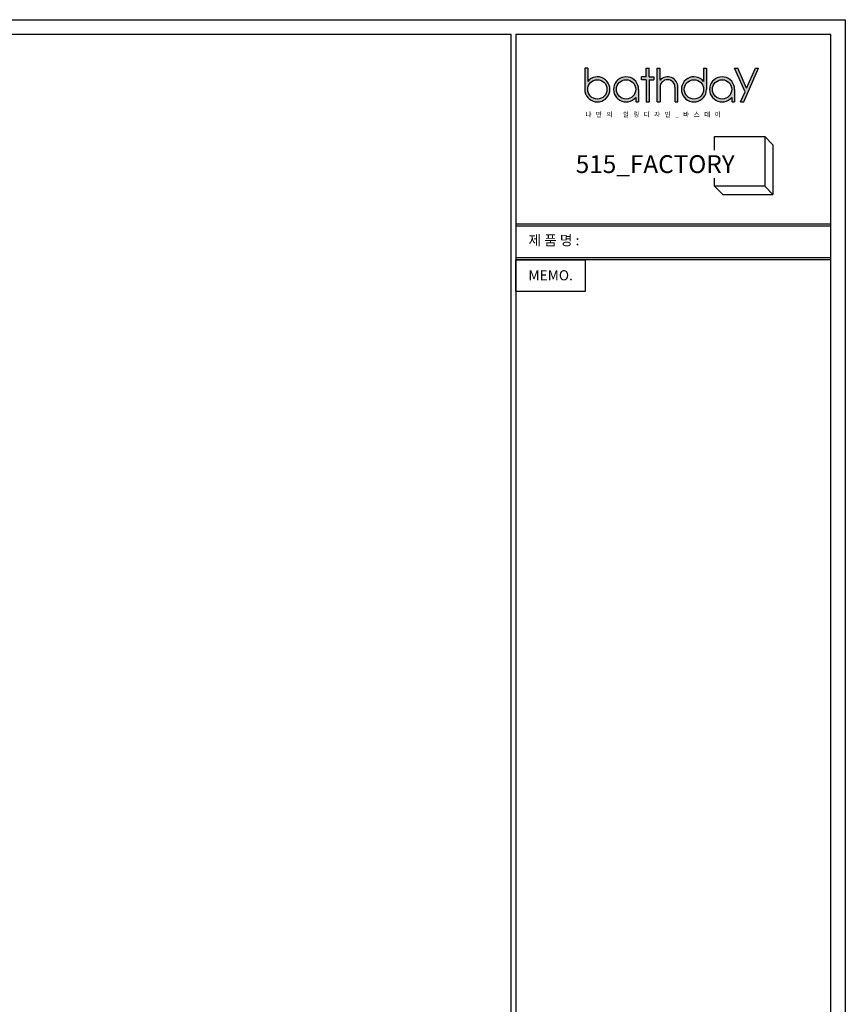
# Model space of a CAD drawing. Units: millimetres. Extents: x 87696 to 296124, y -179378 to 45710.
# Drawn here: x 273539 to 274784, y -171807 to -170321 of the extents above; entities that cross this region are included whole.
import ezdxf

# ---------------------------------------------------------------- set-up
doc = ezdxf.new("R2010")
doc.units = ezdxf.units.MM
doc.header["$LTSCALE"] = 100
doc.styles.add('ISO Proportional', font='isocp.shx')
doc.styles.get("Standard").update_dxf_attribs({"font": 'txt.shx', "bigfont": 'whtgtxt.shx'})

# ---------------------------------------------------------------- blocks, each defined once
blk = doc.blocks.new('gergreger')
for p, q in [((5580.3, 2432.6), (5580.3, 2467)), ((5580.3, 2467), (5706.7, 2467)), ((5706.7, 2467), (5706.7, 2341.3)), ((5706.7, 2467), (5727.4, 2446.3)), ((5727.4, 2446.3), (5727.4, 2320.6)), ((5580.3, 2341.3), (5580.3, 2361.5)), ((5706.7, 2341.3), (5580.3, 2341.3)), ((5580.3, 2341.3), (5601, 2320.6)), ((5706.7, 2341.3), (5727.4, 2320.6)), ((5601, 2320.6), (5727.4, 2320.6))]:
    blk.add_line(p, q)
at = {"insert": (5230.3, 2419.8), "char_height": 45, "attachment_point": 1, "style": 'ISO Proportional'}
blk.add_mtext_dynamic_manual_height_columns('{\\fArial|b0|i0|c0|p34;515_FACTORY}', width=2606.569, gutter_width=225, heights=[0], dxfattribs=at)
blk = doc.blocks.new('rgrgeerg')
at = {"transparency": 33554687}
h = blk.add_hatch(color=256, dxfattribs=at)
h.dxf.hatch_style = 1
h.paths.add_polyline_path([(4470.2, 2879.3), (4470.2, 2863.7), (4473.2, 2863.7), (4473.2, 2879.3, 0.675343), (4454.3, 2886.9), (4454.3, 2899.5), (4451.3, 2899.5), (4451.3, 2863.7), (4454.3, 2863.7), (4454.3, 2879.3, -1)])
h.paths.add_polyline_path([(4442.7, 2887.2), (4447.8, 2887.2), (4447.8, 2890.3), (4442.7, 2890.3), (4442.7, 2899.5), (4439.6, 2899.5), (4439.6, 2890.3), (4434.5, 2890.3), (4434.5, 2887.2), (4439.6, 2887.2), (4439.6, 2863.7), (4442.7, 2863.7)])
h.paths.add_polyline_path([(4428.5, 2868.5), (4428.5, 2863.7), (4431.6, 2863.7), (4431.6, 2877, 5.712795)])
h.paths.add_polyline_path([(4428.5, 2877, -1), (4408.1, 2877, -1)], flags=16)
h.paths.add_polyline_path([(4377.7, 2885.5), (4377.7, 2899.5), (4374.6, 2899.5), (4374.6, 2877, 5.712795)])
h.paths.add_polyline_path([(4398.1, 2877, -1), (4377.7, 2877, -1)], flags=16)
h = blk.add_hatch(color=256, dxfattribs=at)
h.dxf.hatch_style = 1
h.paths.add_polyline_path([(4503.4, 2877), (4503.4, 2899.5), (4500.4, 2899.5), (4500.4, 2885.5, 5.712795)])
h.paths.add_polyline_path([(4500.4, 2877, -1), (4480, 2877, -1)], flags=16)
h.paths.add_polyline_path([(4530.2, 2868.5), (4530.2, 2863.7), (4533.3, 2863.7), (4533.3, 2877, 5.712795)])
h.paths.add_polyline_path([(4530.2, 2877, -1), (4509.8, 2877, -1)], flags=16)
h.paths.add_polyline_path([(4544.3, 2874.5), (4539.6, 2863.7), (4542.9, 2863.7), (4558.7, 2899.5), (4555.3, 2899.5), (4546, 2878.3), (4536.6, 2899.5), (4533.3, 2899.5)])
for p, q in [((4374.6, 2899.5), (4374.6, 2877)), ((4377.7, 2899.5), (4374.6, 2899.5)), ((4377.7, 2899.5), (4377.7, 2885.5)), ((4434.5, 2887.2), (4434.5, 2890.3)), ((4439.6, 2890.3), (4434.5, 2890.3)), ((4439.6, 2890.3), (4439.6, 2899.5)), ((4439.6, 2899.5), (4442.7, 2899.5)), ((4442.7, 2890.3), (4442.7, 2899.5)), ((4442.7, 2890.3), (4447.8, 2890.3)), ((4447.8, 2890.3), (4447.8, 2887.2)), ((4451.3, 2863.7), (4451.3, 2899.5)), ((4451.3, 2899.5), (4454.3, 2899.5)), ((4454.3, 2886.9), (4454.3, 2899.5)), ((4500.4, 2899.5), (4500.4, 2885.5)), ((4500.4, 2899.5), (4503.4, 2899.5)), ((4503.4, 2899.5), (4503.4, 2877)), ((4544.3, 2874.5), (4533.3, 2899.5)), ((4533.3, 2899.5), (4536.6, 2899.5)), ((4546, 2878.3), (4536.6, 2899.5)), ((4542.9, 2863.7), (4558.7, 2899.5)), ((4546, 2878.3), (4555.3, 2899.5)), ((4555.3, 2899.5), (4558.7, 2899.5)), ((4439.6, 2887.2), (4434.5, 2887.2)), ((4439.6, 2887.2), (4439.6, 2863.7)), ((4442.7, 2887.2), (4442.7, 2863.7)), ((4442.7, 2887.2), (4447.8, 2887.2)), ((4454.3, 2879.3), (4454.3, 2863.7)), ((4470.2, 2863.7), (4470.2, 2879.3)), ((4473.2, 2863.7), (4473.2, 2879.3)), ((4428.5, 2868.5), (4428.5, 2863.7)), ((4431.6, 2877), (4431.6, 2863.7)), ((4530.2, 2868.5), (4530.2, 2863.7)), ((4533.3, 2877), (4533.3, 2863.7)), ((4539.6, 2863.7), (4544.3, 2874.5)), ((4428.5, 2863.7), (4431.6, 2863.7)), ((4439.6, 2863.7), (4442.7, 2863.7)), ((4451.3, 2863.7), (4454.3, 2863.7)), ((4470.2, 2863.7), (4473.2, 2863.7)), ((4530.2, 2863.7), (4533.3, 2863.7)), ((4539.6, 2863.7), (4542.9, 2863.7))]:
    blk.add_line(p, q, dxfattribs=at)
for centre in [(4387.9, 2877), (4418.3, 2877), (4490.2, 2877), (4520, 2877)]:
    blk.add_circle(centre, 10.2, dxfattribs=at)
for centre, radius, start, end in [((4387.9, 2877), 13.3, 180, 140.2849), ((4418.3, 2877), 13.3, 0, 320.2849), ((4462.2, 2879.3), 11, 0, 136.1313), ((4490.2, 2877), 13.3, 39.7151, 0), ((4520, 2877), 13.3, 0, 320.2849), ((4462.2, 2879.3), 7.91, 0, 180)]:
    blk.add_arc(centre, radius, start, end, dxfattribs=at)
at = {"transparency": 33554687, "insert": (4375.3, 2853), "char_height": 5.106, "attachment_point": 1}
blk.add_mtext_dynamic_manual_height_columns('{\\fDotum|b0|i0|c129|p50;나   만   의       힐   링   디   자   인   _   바   스   데   이}', width=192.807, gutter_width=4.26, heights=[0], dxfattribs=at)

msp = doc.modelspace()

# ---------------------------------------------------------------- linework, layer by layer
at = {"transparency": 33554687}
for p, q in [((274762.752, -170629.217), (274287.545, -170629.217)), ((274762.752, -170632.655), (274287.545, -170632.655)), ((274762.752, -170680.027), (274287.545, -170680.027)), ((274762.752, -170683.465), (274287.545, -170683.465))]:
    msp.add_line(p, q, dxfattribs=at)
for points in [[(274784.384, -172772.178), (271317.932, -172772.178), (271317.932, -170320.902), (274784.384, -170320.902)], [(274280.353, -170343.003), (271340.034, -170343.003), (271340.034, -172750.077), (274280.353, -172750.077)], [(274287.545, -172750.077), (274762.752, -172750.077), (274762.752, -170343.003), (274287.545, -170343.003)], [(274287.545, -170683.465), (274392.219, -170683.465), (274392.219, -170730.837), (274287.545, -170730.837)]]:
    msp.add_lwpolyline(points, close=True, dxfattribs=at)

# ---------------------------------------------------------------- block references
for name, p, xscale, yscale, zscale in [('rgrgeerg', (268160.848, -174523.669), 1.4242713698304, 1.4242713698304, 1.4242713698304), ('gergreger', (271249.08, -171972.861), 0.5981939753287684, 0.5981939753287684, 0.5981939753287684)]:
    msp.add_blockref(name, p, dxfattribs=dict(at, xscale=xscale, yscale=yscale, zscale=zscale))

# ---------------------------------------------------------------- texts
at = {"transparency": 33554687, "char_height": 15.19734, "attachment_point": 1}
for s, width, insert in [('{\\fDotum|b0|i0|c129|p50;제 품 명 : }', 381.66891, (274306.457, -170646.145)), ('{\\fDotum|b0|i0|c129|p50;MEMO.}', 226.98361, (274306.457, -170698.953))]:
    msp.add_mtext_dynamic_manual_height_columns(s, width=width, gutter_width=7.599, heights=[0], dxfattribs=dict(at, insert=insert))

doc.saveas('drawing.dxf')
